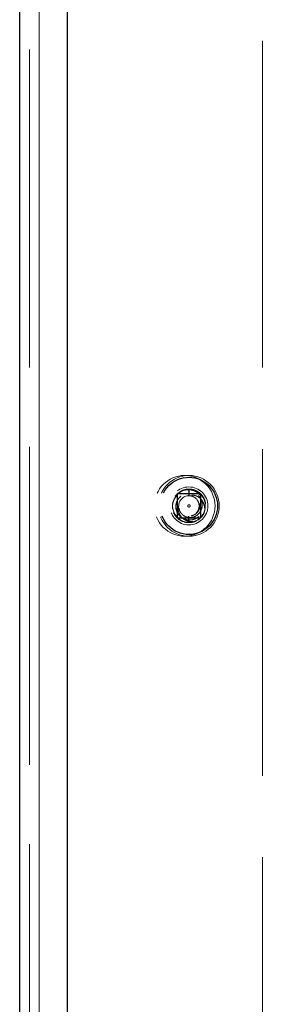
# Model space of a CAD drawing. Units: inches. Extents: x -14 to 118, y 2 to 84.
# Drawn here: x 42 to 43, y 37 to 41 of the extents above; entities that cross this region are included whole.
import ezdxf

# ---------------------------------------------------------------- set-up
doc = ezdxf.new("R2010")
doc.units = ezdxf.units.IN
doc.header["$LTSCALE"] = 7
doc.header["$MEASUREMENT"] = 0
doc.linetypes.add('DASHED', pattern=[0.2067, 0.1654, -0.0413])
for name, color, linetype, lineweight in [('Hidden (ANSI)', 7, 'DASHED', 5), ('Hidden Narrow (ANSI)', 7, 'DASHED', 25), ('Visible (ANSI)', 7, 'Continuous', 25), ('Visible Narrow (ANSI)', 7, 'Continuous', 5)]:
    doc.layers.add(name, color=color, linetype=linetype, lineweight=lineweight)

msp = doc.modelspace()

# ---------------------------------------------------------------- linework, layer by layer
at = {"layer": 'Hidden (ANSI)', "ltscale": 1.161103}
msp.add_line((42.9057, 42.1673), (42.9057, 30.1673), dxfattribs=at)
at = {"layer": 'Hidden (ANSI)', "ltscale": 1.13014}
msp.add_line((41.9457, 42.0873), (41.9457, 30.2473), dxfattribs=at)
at = {"layer": 'Hidden (ANSI)', "ltscale": 0.299089}
for centre in [(42.5857, 38.5735), (42.6032, 38.5735)]:
    msp.add_circle(centre, 0.125, dxfattribs=at)
at = {"layer": 'Hidden (ANSI)', "ltscale": 0.186893}
msp.add_circle((42.6032, 38.5735), 0.0781, dxfattribs=at)
at = {"layer": 'Hidden (ANSI)', "ltscale": 0.011868}
msp.add_circle((42.6032, 38.5735), 0.005, dxfattribs=at)
at = {"layer": 'Hidden (ANSI)', "ltscale": 0.024994}
msp.add_arc((42.6032, 38.5735), 0.0419, 90, 180, dxfattribs=at)
at = {"layer": 'Hidden (ANSI)', "ltscale": 0.020616}
msp.add_arc((42.6032, 38.5735), 0.069, 292.8192, 337.9757, dxfattribs=at)
at = {"layer": 'Hidden (ANSI)', "ltscale": 0.09356}
msp.add_open_spline([(42.63, 38.5099), (42.6236, 38.5072), (42.6168, 38.5055), (42.6031, 38.5042), (42.5963, 38.5046), (42.5809, 38.5076), (42.5725, 38.5111), (42.5573, 38.5212), (42.5508, 38.5278), (42.5409, 38.5427), (42.5374, 38.5509), (42.5338, 38.5684), (42.5337, 38.5776), (42.5371, 38.5952), (42.5404, 38.6035), (42.5501, 38.6186), (42.5566, 38.6252), (42.57, 38.6344), (42.5764, 38.6375), (42.5897, 38.6415), (42.5964, 38.6425), (42.6032, 38.6425)], degree=3, knots=[-0.6225284, -0.6225284, -0.6225284, -0.6225284, -0.5693557, -0.5693557, -0.5177245, -0.5177245, -0.4491475, -0.4491475, -0.3790652, -0.3790652, -0.3121931, -0.3121931, -0.2428751, -0.2428751, -0.1759663, -0.1759663, -0.1058625, -0.1058625, -0.0520715, -0.0520715, 0, 0, 0, 0], dxfattribs=at)
at = {"layer": 'Hidden (ANSI)', "ltscale": 0.110497}
msp.add_open_spline([(42.6032, 38.5257), (42.6047, 38.5256), (42.6069, 38.5255), (42.6117, 38.5257), (42.6137, 38.5259), (42.6198, 38.527), (42.6237, 38.5281), (42.6332, 38.5323), (42.6385, 38.536), (42.6489, 38.5466), (42.6523, 38.5532), (42.6569, 38.5648), (42.6582, 38.5719), (42.6579, 38.5858), (42.6565, 38.5925), (42.6532, 38.6006), (42.6523, 38.6024), (42.6496, 38.6074), (42.6475, 38.6106), (42.6402, 38.6195), (42.6341, 38.6245), (42.6209, 38.6316), (42.6138, 38.6338), (42.6045, 38.6349), (42.6024, 38.6351), (42.5918, 38.6353), (42.5833, 38.6337), (42.5674, 38.6273), (42.5602, 38.6225), (42.5468, 38.609), (42.5425, 38.6011), (42.5378, 38.5897), (42.5363, 38.5843), (42.5347, 38.5732), (42.5346, 38.5676), (42.5352, 38.5621)], degree=3, knots=[-0.4747102, -0.4747102, -0.4747102, -0.4747102, -0.4665253, -0.4665253, -0.4602942, -0.4602942, -0.4479837, -0.4479837, -0.4290234, -0.4290234, -0.40332, -0.40332, -0.3691477, -0.3691477, -0.3367636, -0.3367636, -0.3274265, -0.3274265, -0.3086646, -0.3086646, -0.2707921, -0.2707921, -0.2348679, -0.2348679, -0.2245469, -0.2245469, -0.1816509, -0.1816509, -0.1384199, -0.1384199, -0.0860594, -0.0860594, -0.0430785, -0.0430785, 0, 0, 0, 0], dxfattribs=at)
at = {"layer": 'Hidden (ANSI)', "ltscale": 0.099595}
msp.add_open_spline([(42.547, 38.6135), (42.5503, 38.6179), (42.5542, 38.6218), (42.5627, 38.6286), (42.5673, 38.6314), (42.5801, 38.6374), (42.5886, 38.6395), (42.6016, 38.6402), (42.6059, 38.64), (42.6187, 38.6381), (42.627, 38.6352), (42.6417, 38.6263), (42.6481, 38.6205), (42.6567, 38.6089), (42.6613, 38.6013), (42.6657, 38.5831), (42.6661, 38.5751), (42.6637, 38.559), (42.6609, 38.5512), (42.6556, 38.5424), (42.6544, 38.5408), (42.6487, 38.5331), (42.6431, 38.528), (42.6317, 38.5211), (42.6264, 38.5188), (42.6179, 38.5166), (42.615, 38.5161), (42.6082, 38.5153), (42.6051, 38.5154), (42.6032, 38.5154)], degree=3, knots=[-0.4468375, -0.4468375, -0.4468375, -0.4468375, -0.4104546, -0.4104546, -0.3751153, -0.3751153, -0.3176539, -0.3176539, -0.2896674, -0.2896674, -0.2332345, -0.2332345, -0.1779444, -0.1779444, -0.1391571, -0.1391571, -0.1102654, -0.1102654, -0.0804351, -0.0804351, -0.0731452, -0.0731452, -0.0459103, -0.0459103, -0.0248694, -0.0248694, -0.0142878, -0.0142878, -0.000001, -0.000001, -0.000001, -0.000001], dxfattribs=at)
at = {"layer": 'Hidden (ANSI)', "ltscale": 0.11658}
msp.add_open_spline([(42.6032, 38.5154), (42.6018, 38.5155), (42.6004, 38.5156), (42.5977, 38.5159), (42.5963, 38.5161), (42.5923, 38.5169), (42.5897, 38.5176), (42.5822, 38.5202), (42.5775, 38.5226), (42.5672, 38.5297), (42.5621, 38.535), (42.5562, 38.5441), (42.5545, 38.5473), (42.5504, 38.5573), (42.5491, 38.5645), (42.5494, 38.5787), (42.5509, 38.5856), (42.5558, 38.5971), (42.5593, 38.6032), (42.5701, 38.6137), (42.5758, 38.6174), (42.5885, 38.6223), (42.5952, 38.6235), (42.6036, 38.6233), (42.6052, 38.6232), (42.613, 38.6222), (42.6188, 38.6203), (42.6297, 38.6143), (42.6346, 38.6102), (42.6416, 38.6015), (42.6451, 38.596), (42.6487, 38.5832), (42.6492, 38.5773), (42.648, 38.5656), (42.6462, 38.5598), (42.6421, 38.5524), (42.6405, 38.5498), (42.635, 38.5433), (42.631, 38.54), (42.6221, 38.535), (42.6173, 38.5334), (42.6124, 38.5326)], degree=3, knots=[-1.764555, -1.764555, -1.764555, -1.764555, -1.73023, -1.73023, -1.696246, -1.696246, -1.629611, -1.629611, -1.499835, -1.499835, -1.319108, -1.319108, -1.232396, -1.232396, -1.056752, -1.056752, -0.8868, -0.8868, -0.753775, -0.753775, -0.643394, -0.643394, -0.533623, -0.533623, -0.506845, -0.506845, -0.40834, -0.40834, -0.306777, -0.306777, -0.228108, -0.228108, -0.16734, -0.16734, -0.104567, -0.104567, -0.078376, -0.078376, -0.038602, -0.038602, 0, 0, 0, 0], dxfattribs=at)
at = {"layer": 'Hidden (ANSI)', "ltscale": 0.051636}
msp.add_open_spline([(42.6032, 38.6425), (42.6079, 38.6425), (42.6126, 38.6421), (42.6219, 38.6401), (42.6265, 38.6387), (42.6394, 38.633), (42.6469, 38.6277), (42.6594, 38.6146), (42.6643, 38.607), (42.6708, 38.5903), (42.6724, 38.5814), (42.6721, 38.5639), (42.6704, 38.5555), (42.6672, 38.5477)], degree=3, knots=[-1.6615411, -1.6615411, -1.6615411, -1.6615411, -1.6258506, -1.6258506, -1.5889191, -1.5889191, -1.5188467, -1.5188467, -1.4506687, -1.4506687, -1.382337, -1.382337, -1.3173776, -1.3173776, -1.3173776, -1.3173776], dxfattribs=at)
at = {"layer": 'Hidden (ANSI)', "ltscale": 0.076528}
msp.add_open_spline([(42.6032, 38.6155), (42.6084, 38.6155), (42.6135, 38.6145), (42.6235, 38.6107), (42.6283, 38.6076), (42.6363, 38.5999), (42.6395, 38.5953), (42.6439, 38.5852), (42.6451, 38.5798), (42.6453, 38.5686), (42.6442, 38.563), (42.64, 38.5527), (42.637, 38.5481), (42.6294, 38.5403), (42.6247, 38.5371), (42.6137, 38.5324), (42.608, 38.5316), (42.5976, 38.5316), (42.592, 38.5327), (42.5817, 38.5371), (42.5771, 38.5403), (42.5694, 38.5481), (42.5664, 38.5527), (42.5623, 38.5627), (42.5613, 38.5681), (42.5613, 38.5735)], degree=3, knots=[0, 0, 0, 0, 0.0398366, 0.0398366, 0.0834427, 0.0834427, 0.1263892, 0.1263892, 0.1690869, 0.1690869, 0.2133179, 0.2133179, 0.2553568, 0.2553568, 0.2985555, 0.2985555, 0.3486357, 0.3486357, 0.4082133, 0.4082133, 0.4670669, 0.4670669, 0.5243405, 0.5243405, 0.5819072, 0.5819072, 0.5819072, 0.5819072], dxfattribs=at)
at = {"layer": 'Hidden (ANSI)', "ltscale": 0.042459}
msp.add_open_spline([(42.6672, 38.5477), (42.6683, 38.5531), (42.6686, 38.5587), (42.6678, 38.5694), (42.6668, 38.5745), (42.6627, 38.5869), (42.6588, 38.5939), (42.6524, 38.6014), (42.6511, 38.6027), (42.6458, 38.6079), (42.6409, 38.6112), (42.6304, 38.6157), (42.6249, 38.6171), (42.6138, 38.6177), (42.6084, 38.617), (42.6032, 38.6155)], degree=3, knots=[-0.257452, -0.257452, -0.257452, -0.257452, -0.2226183, -0.2226183, -0.1905194, -0.1905194, -0.1410359, -0.1410359, -0.1287437, -0.1287437, -0.0842364, -0.0842364, -0.0413048, -0.0413048, 0, 0, 0, 0], dxfattribs=at)
at = {"layer": 'Hidden (ANSI)', "ltscale": 0.042824}
msp.add_open_spline([(42.5613, 38.5735), (42.5604, 38.5711), (42.5598, 38.5685), (42.5591, 38.5631), (42.559, 38.5603), (42.5597, 38.5492), (42.5627, 38.5427), (42.5676, 38.5329), (42.5719, 38.5274), (42.5826, 38.5179), (42.589, 38.5143), (42.6022, 38.5098), (42.6081, 38.509), (42.6187, 38.5084), (42.6244, 38.5088), (42.63, 38.5099)], degree=3, knots=[-0.1986174, -0.1986174, -0.1986174, -0.1986174, -0.1913346, -0.1913346, -0.1834621, -0.1834621, -0.1605914, -0.1605914, -0.1216363, -0.1216363, -0.0804793, -0.0804793, -0.043455, -0.043455, 0, 0, 0, 0], dxfattribs=at)
at = {"layer": 'Hidden (ANSI)', "ltscale": 0.024022}
msp.add_open_spline([(42.6032, 38.5257), (42.6015, 38.5258), (42.5986, 38.5262), (42.5926, 38.5278), (42.5902, 38.5287), (42.5833, 38.5319), (42.5792, 38.5347), (42.5719, 38.5417), (42.5687, 38.5459), (42.5658, 38.5517), (42.5653, 38.5529), (42.5634, 38.5577), (42.5625, 38.5614), (42.5621, 38.5651)], degree=3, knots=[0.000001, 0.000001, 0.000001, 0.000001, 0.01335379, 0.01335379, 0.02290876, 0.02290876, 0.04120997, 0.04120997, 0.06040329, 0.06040329, 0.06522858, 0.06522858, 0.07868612, 0.07868612, 0.07868612, 0.07868612], dxfattribs=at)
at = {"layer": 'Hidden Narrow (ANSI)', "ltscale": 0.011804}
for p, q in [((42.6032, 38.6425), (42.6032, 38.6155)), ((42.6032, 38.5045), (42.6032, 38.5316))]:
    msp.add_line(p, q, dxfattribs=at)
at = {"layer": 'Hidden Narrow (ANSI)', "ltscale": 0.281936}
msp.add_circle((42.6032, 38.5735), 0.1178, dxfattribs=at)
at = {"layer": 'Visible (ANSI)'}
for p, q in [((42.1032, 30.2473), (42.1032, 42.1673)), ((41.9057, 30.2473), (41.9057, 42.0873)), ((42.5542, 38.62), (42.5542, 38.6225)), ((42.5542, 38.6225), (42.5568, 38.6225)), ((42.5542, 38.62), (42.5542, 38.5271)), ((42.6496, 38.6225), (42.5568, 38.6225)), ((42.6496, 38.6225), (42.6522, 38.6225)), ((42.6522, 38.6225), (42.6522, 38.62)), ((42.6522, 38.5271), (42.6522, 38.62)), ((42.5542, 38.5245), (42.5542, 38.5271)), ((42.5568, 38.5245), (42.5542, 38.5245)), ((42.5568, 38.5245), (42.6496, 38.5245)), ((42.6522, 38.5245), (42.6496, 38.5245)), ((42.6522, 38.5271), (42.6522, 38.5245))]:
    msp.add_line(p, q, dxfattribs=at)
at = {"layer": 'Visible Narrow (ANSI)'}
msp.add_line((41.9857, 42.0873), (41.9857, 30.2473), dxfattribs=at)
for start, end in [(136.5459, 223.4541), (46.5459, 133.4541), (316.5459, 43.4541), (226.5459, 313.4541)]:
    msp.add_arc((42.6032, 38.5735), 0.0675, start, end, dxfattribs=at)

doc.saveas('drawing.dxf')
